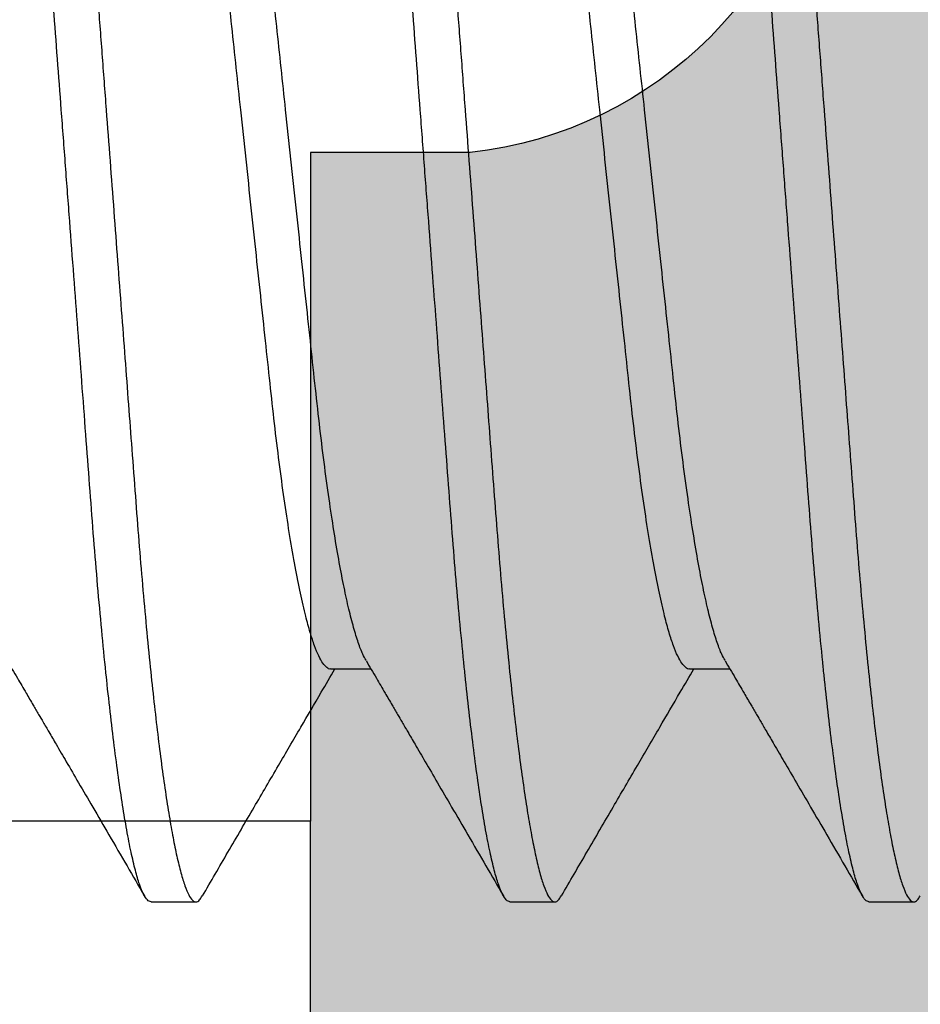
# Model space of a CAD drawing. Units: inches. Extents: x 110 to 640, y 2 to 403.
# Drawn here: x 231 to 231, y 89 to 90 of the extents above; entities that cross this region are included whole.
import ezdxf

# ---------------------------------------------------------------- set-up
doc = ezdxf.new("R2010")
doc.units = ezdxf.units.IN
doc.header["$MEASUREMENT"] = 0
doc.linetypes.add('SLD-Solid', pattern=[0])

# ---------------------------------------------------------------- blocks, each defined once
blk = doc.blocks.new('M24702')
h = blk.add_hatch(color=256)
h.dxf.hatch_style = 1
h.paths.add_polyline_path([(0.9330369048473967, 2.113427534302302), (0.9328691263903512, 2.365301128365676), (0.4420195016760417, 2.364974162797958), (0.4420195016768468, 2.11347416279807, -0.8499161958296485), (0.3738384618352213, 2.102337799161557, 0.3222541028480848), (0.3444495408328003, 2.123474162797947), (0.3125234377034913, 2.123474162797939, 0.4141837803144388), (0.1250234386728708, 1.935993228431469), (0.1249874718866223, 1.582279751727285, 0.4142433450589014), (0.1549874717315566, 1.552276701225896), (0.2770243765328505, 1.552276701225905), (0.2920243765323253, 1.53727670122626), (0.3070243765318569, 1.552276701225905), (0.3444495408327789, 1.552276701225905, 0.3222541028498273), (0.3738384618354477, 1.573413064862234, -0.8030701051060171), (0.4418027813268356, 1.566165590114794), (0.4418027813268356, 1.552276701225905), (0.5000281877319852, 1.552276701225905), (0.8750281877319853, 1.552276701225905), (0.933253594137135, 1.552276701225905), (0.933253594137135, 1.566165590114797, -0.8030701051197175), (1.001217913628768, 1.573413064862316, 0.3222541028482158), (1.030606834631197, 1.552276701225906), (1.067967311611981, 1.552276701225905), (1.082967311611512, 1.53727670122626), (1.097967311611186, 1.552276701226075), (1.220054198510347, 1.552276701226075, 0.4142123599494754), (1.250054198510103, 1.5822765780661), (1.250055650552977, 1.935973393048209, 0.4142147647978859), (1.062555650554321, 2.123474162797977), (1.030606834631149, 2.123474162797939, 0.322254102849277), (1.001217913628524, 2.102337799161635, -0.8493427083780687)])
for p, q in [((0.933253594137135, 1.566165590114794), (0.933253594137135, 1.552276701225905)), ((0.5000281877319852, 1.552276701225905), (0.8750281877319853, 1.552276701225905)), ((0.933253594137135, 1.552276701225905), (0.8750281877319853, 1.552276701225905)), ((0.8750281877319853, 1.552276701225905), (0.8750281877319853, 1.482276701225914))]:
    blk.add_line(p, q)
blk.add_arc((0.9680368737871031, 1.562276701225935), 0.03499999999996858, 18.55300453492841, 173.6206297916001)

msp = doc.modelspace()

# ---------------------------------------------------------------- linework, layer by layer
at = {"color": 7, "linetype": 'SLD-Solid', "lineweight": 25}
for p, q in [((230.6221055061029, 89.50107202950245), (230.6256211401729, 89.50107202950245)), ((230.6533555061029, 89.50107202950245), (230.6568711401729, 89.50107202950245)), ((230.6064793792436, 89.48077455758163), (230.6103856292436, 89.48077455758163)), ((230.6377293792436, 89.48077455758163), (230.6416356292436, 89.48077455758163)), ((230.6689793792436, 89.48077455758163), (230.6728856292436, 89.48077455758163))]:
    msp.add_line(p, q, dxfattribs=at)
for points, knots in [([(230.6064793792436, 89.48077455758163), (230.6063738225562, 89.48080659368314), (230.6061609733936, 89.48087119269196), (230.6058247018732, 89.48139885763588), (230.6054748161054, 89.4822559016359), (230.6051123969508, 89.48348017073458), (230.6047403239781, 89.4850642097965), (230.6043685636865, 89.48696847429856), (230.6040003116239, 89.48915928056924), (230.6036384043461, 89.49160111381009), (230.6032782038282, 89.49431915329565), (230.6029222999924, 89.49729142881158), (230.6026653561459, 89.4996475046154), (230.602404199105, 89.50217297546068), (230.6021398362063, 89.5048718692171), (230.6017893470759, 89.50878265977248), (230.6014534219491, 89.51284989948117), (230.6011349855819, 89.51707938855297), (230.6008017084122, 89.52149170866416), (230.6004599664454, 89.52601990021601), (230.6001116848735, 89.53063372960959), (230.5997598614589, 89.53529474084955), (230.5994000639986, 89.54006132281332), (230.5990348458213, 89.54489973713912), (230.5986780230758, 89.54962692414752), (230.598332292884, 89.55420715685064), (230.5979997703147, 89.55861241992348), (230.5976713363405, 89.5629634978615), (230.5973489364337, 89.56723470863882), (230.5970343668356, 89.57140191728548), (230.5967293886463, 89.5754430377731), (230.5964255609132, 89.57946523620693), (230.5961257055717, 89.58344942222662), (230.595823984634, 89.58740226989893), (230.595505055426, 89.59121564170287), (230.5951734423983, 89.5948892383554), (230.5948400550275, 89.59828402061014), (230.5945082956983, 89.60139165590691), (230.5941807301385, 89.60421049559015), (230.5938487525113, 89.60681881637224), (230.5935143663501, 89.60919829513692), (230.5931796353914, 89.6113332439413), (230.5928466269179, 89.61321098008598), (230.5925065057291, 89.61487525350655), (230.592161876716, 89.61628778061349), (230.5918156776692, 89.6174119586034), (230.591481262987, 89.6182038032067), (230.5911596214122, 89.61867381890936), (230.5908480084241, 89.61882100939503), (230.590565920414, 89.61870391882964), (230.5903749092497, 89.618377408592), (230.590296764222, 89.61824382921905)], [0, 0, 0, 0, 0.02127305590436119, 0.04289592868356215, 0.06482192503952812, 0.08699987820607796, 0.1093747529511444, 0.1318883941203385, 0.1531889187138451, 0.174507412889318, 0.1957919042052743, 0.2169909205799194, 0.2380542369225109, 0.2422510489377268, 0.2647298010900335, 0.2869268410877834, 0.3087900348508799, 0.330346808019484, 0.3521583396594255, 0.3743107680141683, 0.3954639309506139, 0.4168276439300873, 0.4383520689109291, 0.4599849991359408, 0.481672597482088, 0.501390746055644, 0.5210677900846558, 0.5406631422621598, 0.5601372334350734, 0.5794519818390776, 0.5985712171236032, 0.6174610481717729, 0.6379369586003175, 0.6582836699897061, 0.6789460365909685, 0.6999001671712936, 0.7211020154117074, 0.7405521473751057, 0.7601300026716652, 0.7797962285262122, 0.799510373211486, 0.8192313827114596, 0.8389181163578039, 0.858529865213026, 0.8799679990796001, 0.9012163929591324, 0.922226874865563, 0.9429546222811721, 0.9633586417461643, 0.9850095675584658, 0.9999999999999999, 0.9999999999999999, 0.9999999999999999, 0.9999999999999999]), ([(230.5947606292436, 89.6187745575816), (230.594868083493, 89.61874137172667), (230.5950847857258, 89.61867444604529), (230.5954274105908, 89.61812772182644), (230.5957840550146, 89.61723961101889), (230.5961535447118, 89.61597102732814), (230.5965328331116, 89.61433005377752), (230.5969116538644, 89.61235820185227), (230.5972866484825, 89.61009104910086), (230.5976548459062, 89.60756610109944), (230.5980208736405, 89.60475827325574), (230.5983820429718, 89.60169109063621), (230.598742787651, 89.59832590282657), (230.5991001600541, 89.5946773438615), (230.5994506646169, 89.59076642971978), (230.5997865856984, 89.586699222407), (230.6001050231318, 89.58246972479621), (230.6004383000127, 89.57805740699682), (230.6007800420577, 89.57352921481974), (230.6011283236095, 89.56891538558749), (230.6014801470293, 89.5642543743045), (230.6018399444882, 89.55948779235241), (230.6022051626659, 89.55464937802346), (230.6025619854113, 89.54992219101588), (230.6029077156032, 89.54534195831256), (230.6032402381725, 89.54093669523978), (230.6035686721467, 89.53658561730172), (230.6038910720535, 89.5323144065244), (230.6042056416516, 89.52814719787777), (230.6045106198408, 89.52410607739016), (230.6048144475739, 89.5200838789563), (230.6051143029155, 89.5160996929366), (230.6054160238531, 89.5121468452643), (230.6057349530612, 89.50833347346035), (230.6060665660889, 89.50465987680782), (230.6063999534597, 89.50126509455309), (230.6067317127889, 89.49815745925632), (230.6070592783487, 89.49533861957302), (230.6073912559759, 89.49273029879116), (230.607725642137, 89.49035082002565), (230.6080603730958, 89.4882158712244), (230.6083933815689, 89.4863381350681), (230.6087335027594, 89.48467386169209), (230.6090781317655, 89.48326133440436), (230.6094243308388, 89.48213715709294), (230.6097587454238, 89.48134531000271), (230.6100803873539, 89.48087530339178), (230.6103919990132, 89.48072807890425), (230.6106742952762, 89.48084537406659), (230.6108655230726, 89.48117230331904), (230.6109438835285, 89.48130627089976)], [0, 0, 0, 0, 0.02165009132589998, 0.04366158765652496, 0.06598515772564127, 0.08856669457630763, 0.1113479828795653, 0.1342675244986754, 0.15594724354412, 0.1776385866809145, 0.1992868179725999, 0.2208378577777042, 0.2422390913596594, 0.2647169771188542, 0.2869131615814557, 0.3087755126767587, 0.3303314549878636, 0.3521421459512107, 0.3742937204902871, 0.3954460681254962, 0.4168089576885541, 0.4383325530586968, 0.459964649490918, 0.4816514119371994, 0.5013688005189214, 0.5210450861403815, 0.5406396830589631, 0.5601130236466881, 0.5794270276070136, 0.5985455259834754, 0.6174346289654667, 0.6379097501959549, 0.6582556773669747, 0.678917247583646, 0.6998705705339917, 0.7210716015966898, 0.7405209838983542, 0.7600980846103702, 0.7797635524743286, 0.7994769373220901, 0.8191971867199623, 0.8388831615852913, 0.8584941545496328, 0.8799314621314063, 0.9011790370392401, 0.922188709143756, 0.942915657654817, 0.9633188906926151, 0.984968982018515, 1, 1, 1, 1]), ([(230.6377293792436, 89.48077455758163), (230.6376238225562, 89.48080659368314), (230.6374109733936, 89.48087119269196), (230.6370747018732, 89.48139885763588), (230.6367248161054, 89.4822559016359), (230.6363623969508, 89.48348017073458), (230.6359903239781, 89.4850642097965), (230.6356185636865, 89.48696847429856), (230.6352503116239, 89.48915928056924), (230.6348884043461, 89.49160111381009), (230.6345282038282, 89.49431915329565), (230.6341722999924, 89.49729142881158), (230.6339153561459, 89.4996475046154), (230.633654199105, 89.50217297546068), (230.6333898362063, 89.5048718692171), (230.6330393470759, 89.50878265977248), (230.6327034219491, 89.51284989948117), (230.6323849855819, 89.51707938855297), (230.6320517084122, 89.52149170866416), (230.6317099664454, 89.52601990021601), (230.6313616848735, 89.53063372960959), (230.6310098614589, 89.53529474084955), (230.6306500639986, 89.54006132281332), (230.6302848458213, 89.54489973713912), (230.6299280230758, 89.54962692414752), (230.629582292884, 89.55420715685064), (230.6292497703147, 89.55861241992348), (230.6289213363405, 89.5629634978615), (230.6285989364337, 89.56723470863882), (230.6282843668356, 89.57140191728548), (230.6279793886463, 89.5754430377731), (230.6276755609132, 89.57946523620693), (230.6273757055717, 89.58344942222662), (230.627073984634, 89.58740226989893), (230.626755055426, 89.59121564170287), (230.6264234423983, 89.5948892383554), (230.6260900550275, 89.59828402061014), (230.6257582956983, 89.60139165590691), (230.6254307301385, 89.60421049559015), (230.6250987525113, 89.60681881637224), (230.6247643663501, 89.60919829513692), (230.6244296353914, 89.6113332439413), (230.6240966269179, 89.61321098008598), (230.6237565057291, 89.61487525350655), (230.623411876716, 89.61628778061349), (230.6230656776692, 89.6174119586034), (230.622731262987, 89.6182038032067), (230.6224096214122, 89.61867381890936), (230.6220980084241, 89.61882100939503), (230.621815920414, 89.61870391882964), (230.6216249092497, 89.618377408592), (230.621546764222, 89.61824382921905)], [0, 0, 0, 0, 0.02127305590436119, 0.04289592868356215, 0.06482192503952812, 0.08699987820607796, 0.1093747529511444, 0.1318883941203385, 0.1531889187138451, 0.174507412889318, 0.1957919042052743, 0.2169909205799194, 0.2380542369225109, 0.2422510489377268, 0.2647298010900335, 0.2869268410877834, 0.3087900348508799, 0.330346808019484, 0.3521583396594255, 0.3743107680141683, 0.3954639309506139, 0.4168276439300873, 0.4383520689109291, 0.4599849991359408, 0.481672597482088, 0.501390746055644, 0.5210677900846558, 0.5406631422621598, 0.5601372334350735, 0.5794519818390776, 0.5985712171236032, 0.617461048171773, 0.6379369586003175, 0.6582836699897061, 0.6789460365909685, 0.6999001671712936, 0.7211020154117074, 0.7405521473751057, 0.7601300026716652, 0.7797962285262122, 0.799510373211486, 0.8192313827114596, 0.8389181163578039, 0.858529865213026, 0.8799679990796001, 0.9012163929591324, 0.922226874865563, 0.9429546222811721, 0.9633586417461643, 0.9850095675584658, 0.9999999999999999, 0.9999999999999999, 0.9999999999999999, 0.9999999999999999]), ([(230.6260106292436, 89.6187745575816), (230.626118083493, 89.61874137172667), (230.6263347857258, 89.61867444604529), (230.6266774105908, 89.61812772182644), (230.6270340550146, 89.61723961101889), (230.6274035447118, 89.61597102732814), (230.6277828331116, 89.61433005377752), (230.6281616538644, 89.61235820185227), (230.6285366484825, 89.61009104910086), (230.6289048459062, 89.60756610109944), (230.6292708736405, 89.60475827325574), (230.6296320429718, 89.60169109063621), (230.629992787651, 89.59832590282657), (230.6303501600541, 89.5946773438615), (230.6307006646169, 89.59076642971978), (230.6310365856984, 89.586699222407), (230.6313550231318, 89.58246972479621), (230.6316883000127, 89.57805740699682), (230.6320300420577, 89.57352921481974), (230.6323783236095, 89.56891538558749), (230.6327301470293, 89.5642543743045), (230.6330899444882, 89.55948779235241), (230.6334551626659, 89.55464937802346), (230.6338119854113, 89.54992219101588), (230.6341577156032, 89.54534195831256), (230.6344902381725, 89.54093669523978), (230.6348186721467, 89.53658561730172), (230.6351410720535, 89.5323144065244), (230.6354556416516, 89.52814719787777), (230.6357606198408, 89.52410607739016), (230.6360644475739, 89.5200838789563), (230.6363643029155, 89.5160996929366), (230.6366660238531, 89.5121468452643), (230.6369849530612, 89.50833347346035), (230.6373165660889, 89.50465987680782), (230.6376499534597, 89.50126509455309), (230.6379817127889, 89.49815745925632), (230.6383092783487, 89.49533861957302), (230.6386412559759, 89.49273029879116), (230.638975642137, 89.49035082002565), (230.6393103730958, 89.4882158712244), (230.6396433815689, 89.4863381350681), (230.6399835027594, 89.48467386169209), (230.6403281317655, 89.48326133440436), (230.6406743308388, 89.48213715709294), (230.6410087454238, 89.48134531000271), (230.6413303873539, 89.48087530339178), (230.6416419990132, 89.48072807890425), (230.6419242952762, 89.48084537406659), (230.6421155230726, 89.48117230331904), (230.6421938835285, 89.48130627089976)], [0, 0, 0, 0, 0.02165009132589998, 0.04366158765652496, 0.06598515772564127, 0.08856669457630763, 0.1113479828795653, 0.1342675244986754, 0.15594724354412, 0.1776385866809145, 0.1992868179725999, 0.2208378577777042, 0.2422390913596594, 0.2647169771188542, 0.2869131615814557, 0.3087755126767587, 0.3303314549878636, 0.3521421459512107, 0.3742937204902871, 0.3954460681254962, 0.416808957688554, 0.4383325530586967, 0.4599646494909179, 0.4816514119371993, 0.5013688005189213, 0.5210450861403814, 0.540639683058963, 0.560113023646688, 0.5794270276070136, 0.5985455259834753, 0.6174346289654667, 0.6379097501959548, 0.6582556773669745, 0.6789172475836459, 0.6998705705339917, 0.7210716015966898, 0.7405209838983542, 0.7600980846103702, 0.7797635524743286, 0.7994769373220901, 0.8191971867199623, 0.8388831615852913, 0.8584941545496328, 0.8799314621314063, 0.9011790370392401, 0.922188709143756, 0.942915657654817, 0.9633188906926151, 0.984968982018515, 1, 1, 1, 1]), ([(230.6689793792436, 89.48077455758163), (230.6688738225562, 89.48080659368314), (230.6686609733936, 89.48087119269196), (230.6683247018732, 89.48139885763588), (230.6679748161054, 89.4822559016359), (230.6676123969508, 89.48348017073458), (230.6672403239781, 89.4850642097965), (230.6668685636865, 89.48696847429856), (230.6665003116239, 89.48915928056924), (230.6661384043461, 89.49160111381009), (230.6657782038282, 89.49431915329565), (230.6654222999924, 89.49729142881158), (230.6651653561459, 89.4996475046154), (230.664904199105, 89.50217297546068), (230.6646398362063, 89.5048718692171), (230.6642893470759, 89.50878265977248), (230.6639534219491, 89.51284989948117), (230.6636349855819, 89.51707938855297), (230.6633017084122, 89.52149170866416), (230.6629599664454, 89.52601990021601), (230.6626116848735, 89.53063372960959), (230.6622598614589, 89.53529474084955), (230.6619000639986, 89.54006132281332), (230.6615348458213, 89.54489973713912), (230.6611780230758, 89.54962692414752), (230.660832292884, 89.55420715685064), (230.6604997703147, 89.55861241992348), (230.6601713363405, 89.5629634978615), (230.6598489364337, 89.56723470863882), (230.6595343668356, 89.57140191728548), (230.6592293886463, 89.5754430377731), (230.6589255609132, 89.57946523620693), (230.6586257055717, 89.58344942222662), (230.658323984634, 89.58740226989893), (230.658005055426, 89.59121564170287), (230.6576734423983, 89.5948892383554), (230.6573400550275, 89.59828402061014), (230.6570082956983, 89.60139165590691), (230.6566807301385, 89.60421049559015), (230.6563487525113, 89.60681881637224), (230.6560143663501, 89.60919829513692), (230.6556796353914, 89.6113332439413), (230.6553466269179, 89.61321098008598), (230.6550065057291, 89.61487525350655), (230.654661876716, 89.61628778061349), (230.6543156776692, 89.6174119586034), (230.653981262987, 89.6182038032067), (230.6536596214122, 89.61867381890936), (230.6533480084241, 89.61882100939503), (230.653065920414, 89.61870391882964), (230.6528749092497, 89.618377408592), (230.652796764222, 89.61824382921905)], [0, 0, 0, 0, 0.02127305590436119, 0.04289592868356215, 0.06482192503952812, 0.08699987820607796, 0.1093747529511444, 0.1318883941203385, 0.1531889187138451, 0.174507412889318, 0.1957919042052743, 0.2169909205799194, 0.2380542369225109, 0.2422510489377268, 0.2647298010900335, 0.2869268410877834, 0.3087900348508799, 0.330346808019484, 0.3521583396594255, 0.3743107680141683, 0.3954639309506139, 0.4168276439300873, 0.4383520689109291, 0.4599849991359408, 0.481672597482088, 0.501390746055644, 0.5210677900846558, 0.5406631422621598, 0.5601372334350734, 0.5794519818390776, 0.5985712171236032, 0.6174610481717729, 0.6379369586003175, 0.6582836699897061, 0.6789460365909685, 0.6999001671712936, 0.7211020154117074, 0.7405521473751057, 0.7601300026716652, 0.7797962285262122, 0.799510373211486, 0.8192313827114596, 0.8389181163578039, 0.858529865213026, 0.8799679990796001, 0.9012163929591324, 0.922226874865563, 0.9429546222811721, 0.9633586417461643, 0.9850095675584658, 0.9999999999999999, 0.9999999999999999, 0.9999999999999999, 0.9999999999999999]), ([(230.6572606292436, 89.6187745575816), (230.657368083493, 89.61874137172667), (230.6575847857258, 89.61867444604529), (230.6579274105908, 89.61812772182644), (230.6582840550146, 89.61723961101889), (230.6586535447118, 89.61597102732814), (230.6590328331116, 89.61433005377752), (230.6594116538644, 89.61235820185227), (230.6597866484825, 89.61009104910086), (230.6601548459062, 89.60756610109944), (230.6605208736405, 89.60475827325574), (230.6608820429718, 89.60169109063621), (230.661242787651, 89.59832590282657), (230.6616001600541, 89.5946773438615), (230.6619506646169, 89.59076642971978), (230.6622865856984, 89.586699222407), (230.6626050231318, 89.58246972479621), (230.6629383000127, 89.57805740699682), (230.6632800420577, 89.57352921481974), (230.6636283236095, 89.56891538558749), (230.6639801470293, 89.5642543743045), (230.6643399444882, 89.55948779235241), (230.6647051626659, 89.55464937802346), (230.6650619854113, 89.54992219101588), (230.6654077156032, 89.54534195831256), (230.6657402381725, 89.54093669523978), (230.6660686721467, 89.53658561730172), (230.6663910720535, 89.5323144065244), (230.6667056416516, 89.52814719787777), (230.6670106198408, 89.52410607739016), (230.6673144475739, 89.5200838789563), (230.6676143029155, 89.5160996929366), (230.6679160238531, 89.5121468452643), (230.6682349530612, 89.50833347346035), (230.6685665660889, 89.50465987680782), (230.6688999534597, 89.50126509455309), (230.6692317127889, 89.49815745925632), (230.6695592783487, 89.49533861957302), (230.6698912559759, 89.49273029879116), (230.670225642137, 89.49035082002565), (230.6705603730958, 89.4882158712244), (230.6708933815689, 89.4863381350681), (230.6712335027594, 89.48467386169209), (230.6715781317655, 89.48326133440436), (230.6719243308388, 89.48213715709294), (230.6722587454238, 89.48134531000271), (230.6725803873539, 89.48087530339178), (230.6728919990132, 89.48072807890425), (230.6731742952762, 89.48084537406659), (230.6733655230726, 89.48117230331904), (230.6734438835285, 89.48130627089976)], [0, 0, 0, 0, 0.02165009132589998, 0.04366158765652496, 0.06598515772564127, 0.08856669457630763, 0.1113479828795653, 0.1342675244986754, 0.15594724354412, 0.1776385866809145, 0.1992868179725999, 0.2208378577777042, 0.2422390913596594, 0.2647169771188542, 0.2869131615814557, 0.3087755126767587, 0.3303314549878636, 0.3521421459512107, 0.3742937204902871, 0.3954460681254962, 0.4168089576885541, 0.4383325530586968, 0.459964649490918, 0.4816514119371994, 0.5013688005189214, 0.5210450861403815, 0.5406396830589631, 0.5601130236466881, 0.5794270276070136, 0.5985455259834754, 0.6174346289654667, 0.6379097501959549, 0.6582556773669747, 0.678917247583646, 0.6998705705339917, 0.7210716015966898, 0.7405209838983542, 0.7600980846103702, 0.7797635524743286, 0.7994769373220901, 0.8191971867199623, 0.8388831615852913, 0.8584941545496328, 0.8799314621314063, 0.9011790370392401, 0.922188709143756, 0.942915657654817, 0.9633188906926151, 0.984968982018515, 1, 1, 1, 1]), ([(230.6251991088148, 89.50181862116104), (230.6251052680854, 89.50198253108998), (230.6248830755095, 89.50237063090096), (230.6245200996598, 89.50332637692371), (230.624114080295, 89.5046332783803), (230.6237010179877, 89.50624281158242), (230.6232852527459, 89.50813013738203), (230.622866295766, 89.51030364663727), (230.6224483198847, 89.51274891085889), (230.6220229369269, 89.51552816051272), (230.6216001022725, 89.51860532434885), (230.6211835806121, 89.521959274478), (230.6207933776066, 89.52547974695308), (230.62040161699, 89.52917737492963), (230.619986745503, 89.53304742405813), (230.6195558944719, 89.53707878904821), (230.6191120154792, 89.54122876520925), (230.618657758679, 89.54547665591998), (230.6182213238709, 89.54955765525746), (230.6178079340763, 89.55342323989994), (230.6174209993944, 89.55704137315702), (230.6170405460506, 89.56059911973672), (230.6166694676947, 89.5640684041691), (230.616310910375, 89.567423531653), (230.6159458866526, 89.57082793905163), (230.6155828263924, 89.57426109185026), (230.615198049756, 89.57771028987885), (230.6147885933183, 89.58100012023574), (230.6143827521286, 89.58395038983834), (230.613985312575, 89.58655954910957), (230.6136017061835, 89.58883869838111), (230.6132129765944, 89.59090952313143), (230.6128223777362, 89.59275268109344), (230.6124331761253, 89.59435267239671), (230.6120260442326, 89.59577656090495), (230.6116055696325, 89.59696315513649), (230.6111783408269, 89.59783943831691), (230.6107697369911, 89.59837816049775), (230.6105133623138, 89.59844407625427), (230.6103865589977, 89.59847667829045)], [0, 0, 0, 0, 0.01935071385230819, 0.04581789789118203, 0.0725167519562041, 0.09936388480660345, 0.1262730070179482, 0.1531566025829389, 0.180766511742407, 0.2081637305839707, 0.2377510256647039, 0.2668714410201667, 0.2954286465855134, 0.3240143404701005, 0.3531592716169512, 0.3822343914185394, 0.4116531724152568, 0.4413057005365678, 0.4710765286629972, 0.4963436068625615, 0.5215382799643467, 0.546589405299556, 0.5714283095920827, 0.5959898895460851, 0.6202135636576411, 0.648252555254941, 0.6763264448750318, 0.7049408776205627, 0.7340039455551416, 0.7589420053527485, 0.7840632307404163, 0.8092977480797666, 0.8345737213976635, 0.8598185897202677, 0.8849603364009915, 0.9143613496298363, 0.943412272112321, 0.9720116213466825, 1, 1, 1, 1]), ([(230.6564491088148, 89.50181862116104), (230.6563552680854, 89.50198253108998), (230.6561330755095, 89.50237063090096), (230.6557700996598, 89.50332637692371), (230.655364080295, 89.5046332783803), (230.6549510179877, 89.50624281158242), (230.6545352527459, 89.50813013738203), (230.654116295766, 89.51030364663727), (230.6536983198847, 89.51274891085889), (230.6532729369269, 89.51552816051272), (230.6528501022725, 89.51860532434885), (230.6524335806121, 89.521959274478), (230.6520433776066, 89.52547974695308), (230.65165161699, 89.52917737492963), (230.651236745503, 89.53304742405813), (230.6508058944719, 89.53707878904821), (230.6503620154792, 89.54122876520925), (230.649907758679, 89.54547665591998), (230.6494713238709, 89.54955765525746), (230.6490579340763, 89.55342323989994), (230.6486709993944, 89.55704137315702), (230.6482905460506, 89.56059911973672), (230.6479194676947, 89.5640684041691), (230.647560910375, 89.567423531653), (230.6471958866526, 89.57082793905163), (230.6468328263924, 89.57426109185026), (230.646448049756, 89.57771028987885), (230.6460385933183, 89.58100012023574), (230.6456327521286, 89.58395038983834), (230.645235312575, 89.58655954910957), (230.6448517061835, 89.58883869838111), (230.6444629765944, 89.59090952313143), (230.6440723777362, 89.59275268109344), (230.6436831761253, 89.59435267239671), (230.6432760442326, 89.59577656090495), (230.6428555696325, 89.59696315513649), (230.6424283408269, 89.59783943831691), (230.6420197369911, 89.59837816049775), (230.6417633623138, 89.59844407625427), (230.6416365589977, 89.59847667829045)], [0, 0, 0, 0, 0.01935071385230814, 0.04581789789118198, 0.07251675195620405, 0.0993638848066034, 0.1262730070179481, 0.1531566025829389, 0.180766511742407, 0.2081637305839707, 0.237751025664704, 0.2668714410201667, 0.2954286465855134, 0.3240143404701005, 0.3531592716169511, 0.3822343914185393, 0.4116531724152567, 0.4413057005365677, 0.471076528662997, 0.4963436068625614, 0.5215382799643465, 0.5465894052995559, 0.5714283095920826, 0.595989889546085, 0.6202135636576411, 0.648252555254941, 0.6763264448750317, 0.7049408776205627, 0.7340039455551416, 0.7589420053527484, 0.7840632307404162, 0.8092977480797665, 0.8345737213976634, 0.8598185897202676, 0.8849603364009914, 0.9143613496298363, 0.9434122721123209, 0.9720116213466825, 0.9999999999999999, 0.9999999999999999, 0.9999999999999999, 0.9999999999999999]), ([(230.6876991088148, 89.50181862116104), (230.6876052680854, 89.50198253108998), (230.6873830755095, 89.50237063090096), (230.6870200996598, 89.50332637692371), (230.686614080295, 89.5046332783803), (230.6862010179877, 89.50624281158242), (230.6857852527459, 89.50813013738203), (230.685366295766, 89.51030364663727), (230.6849483198847, 89.51274891085889), (230.6845229369269, 89.51552816051272), (230.6841001022725, 89.51860532434885), (230.6836835806121, 89.521959274478), (230.6832933776066, 89.52547974695308), (230.68290161699, 89.52917737492963), (230.682486745503, 89.53304742405813), (230.6820558944719, 89.53707878904821), (230.6816120154792, 89.54122876520925), (230.681157758679, 89.54547665591998), (230.6807213238709, 89.54955765525746), (230.6803079340763, 89.55342323989994), (230.6799209993944, 89.55704137315702), (230.6795405460506, 89.56059911973672), (230.6791694676947, 89.5640684041691), (230.678810910375, 89.567423531653), (230.6784458866526, 89.57082793905163), (230.6780828263924, 89.57426109185026), (230.677698049756, 89.57771028987885), (230.6772885933183, 89.58100012023574), (230.6768827521286, 89.58395038983834), (230.676485312575, 89.58655954910957), (230.6761017061835, 89.58883869838111), (230.6757129765944, 89.59090952313143), (230.6753223777362, 89.59275268109344), (230.6749331761253, 89.59435267239671), (230.6745260442326, 89.59577656090495), (230.6741055696325, 89.59696315513649), (230.6736783408269, 89.59783943831691), (230.6732697369911, 89.59837816049775), (230.6730133623138, 89.59844407625427), (230.6728865589977, 89.59847667829045)], [0, 0, 0, 0, 0.01935071385230818, 0.04581789789118202, 0.07251675195620409, 0.09936388480660342, 0.1262730070179482, 0.1531566025829389, 0.180766511742407, 0.2081637305839707, 0.237751025664704, 0.2668714410201667, 0.2954286465855134, 0.3240143404701005, 0.3531592716169511, 0.3822343914185393, 0.4116531724152567, 0.4413057005365677, 0.471076528662997, 0.4963436068625614, 0.5215382799643465, 0.546589405299556, 0.5714283095920827, 0.5959898895460851, 0.6202135636576412, 0.6482525552549411, 0.6763264448750318, 0.7049408776205628, 0.7340039455551417, 0.7589420053527485, 0.7840632307404163, 0.8092977480797666, 0.8345737213976635, 0.8598185897202677, 0.8849603364009915, 0.9143613496298364, 0.943412272112321, 0.9720116213466826, 1, 1, 1, 1]), ([(230.6221055304222, 89.50107251852258), (230.6221051466881, 89.50107235450933), (230.6219961998826, 89.50102578914029), (230.6217807122986, 89.5011754639137), (230.6214374317929, 89.50151964718471), (230.6210809700896, 89.50215794220641), (230.6207114364057, 89.5030502335551), (230.6203321622452, 89.5042093477701), (230.619922882873, 89.50571278763475), (230.619486255929, 89.50760742663444), (230.6190267157017, 89.50993044254197), (230.6185726997337, 89.51255283395649), (230.6181265675889, 89.5154562630622), (230.6176938531243, 89.51860531584951), (230.6172773303902, 89.52195927669119), (230.6168871276656, 89.52547974636467), (230.6164953669738, 89.52917737509081), (230.6160804955074, 89.5330474240147), (230.6156496444707, 89.53707878905998), (230.6152057654796, 89.54122876520607), (230.6147515086789, 89.54547665592087), (230.6143150738709, 89.54955765525726), (230.6139016840763, 89.5534232399), (230.6135147493944, 89.55704137315696), (230.6131342960506, 89.56059911973684), (230.6127632176947, 89.56406840416862), (230.6124046603749, 89.56742353165474), (230.6120396366529, 89.57082793904486), (230.6116765763913, 89.57426109188002), (230.61129179976, 89.57771028976732), (230.610882343303, 89.58100012066363), (230.610476502183, 89.5839503883122), (230.6100790624034, 89.58655955392543), (230.6096954568338, 89.58883868013392), (230.6093067241533, 89.59090959162855), (230.6089161368567, 89.59275242516064), (230.6085268921945, 89.59435362453426), (230.6081199293153, 89.59577277032794), (230.6077046093612, 89.59696303989985), (230.6074251105079, 89.59749454626068), (230.6072890653998, 89.59775325515857)], [0, 0, 0, 0, 8.400037392887649e-05, 0.02384873338669549, 0.04801399898789942, 0.0725253297287094, 0.0973228711803254, 0.1223421263149175, 0.1475148830299542, 0.1772806923810023, 0.2070429031272353, 0.2366832871180999, 0.2660865530163484, 0.2956671261298254, 0.3247809255889053, 0.3533316432140662, 0.381910842686178, 0.4110491523668784, 0.4401176665628261, 0.4695297638771712, 0.4991755552108661, 0.5289396196729824, 0.5542009574196987, 0.5793899065184224, 0.6044353404633316, 0.6292686015802695, 0.653824601364278, 0.6780427720750077, 0.7060753934656733, 0.7341429049506129, 0.762750836754458, 0.7918073018214719, 0.8167396959162514, 0.8418552139875178, 0.8670839982715544, 0.8923542291157123, 0.9175933620313524, 0.9427293967334217, 0.9721237303165711, 1, 1, 1, 1]), ([(230.6533555304222, 89.50107251852258), (230.6533551466881, 89.50107235450933), (230.6532461998826, 89.50102578914029), (230.6530307122986, 89.5011754639137), (230.6526874317929, 89.50151964718471), (230.6523309700896, 89.50215794220641), (230.6519614364057, 89.5030502335551), (230.6515821622452, 89.5042093477701), (230.651172882873, 89.50571278763475), (230.650736255929, 89.50760742663444), (230.6502767157017, 89.50993044254197), (230.6498226997337, 89.51255283395649), (230.6493765675889, 89.5154562630622), (230.6489438531243, 89.51860531584951), (230.6485273303902, 89.52195927669119), (230.6481371276656, 89.52547974636467), (230.6477453669738, 89.52917737509081), (230.6473304955074, 89.5330474240147), (230.6468996444707, 89.53707878905998), (230.6464557654796, 89.54122876520607), (230.6460015086789, 89.54547665592087), (230.6455650738709, 89.54955765525726), (230.6451516840763, 89.5534232399), (230.6447647493944, 89.55704137315696), (230.6443842960506, 89.56059911973684), (230.6440132176947, 89.56406840416862), (230.6436546603749, 89.56742353165474), (230.6432896366529, 89.57082793904486), (230.6429265763913, 89.57426109188002), (230.64254179976, 89.57771028976732), (230.642132343303, 89.58100012066363), (230.641726502183, 89.5839503883122), (230.6413290624034, 89.58655955392543), (230.6409454568338, 89.58883868013392), (230.6405567241533, 89.59090959162855), (230.6401661368567, 89.59275242516064), (230.6397768921945, 89.59435362453426), (230.6393699293153, 89.59577277032794), (230.6389546093612, 89.59696303989985), (230.6386751105079, 89.59749454626068), (230.6385390653998, 89.59775325515857)], [0, 0, 0, 0, 8.400037392887649e-05, 0.02384873338669549, 0.04801399898789942, 0.0725253297287094, 0.0973228711803254, 0.1223421263149175, 0.1475148830299542, 0.1772806923810023, 0.2070429031272353, 0.2366832871180999, 0.2660865530163484, 0.2956671261298254, 0.3247809255889053, 0.3533316432140662, 0.381910842686178, 0.4110491523668784, 0.4401176665628261, 0.4695297638771712, 0.4991755552108661, 0.5289396196729824, 0.5542009574196987, 0.5793899065184224, 0.6044353404633316, 0.6292686015802695, 0.653824601364278, 0.6780427720750077, 0.7060753934656733, 0.7341429049506129, 0.762750836754458, 0.7918073018214719, 0.8167396959162514, 0.8418552139875178, 0.8670839982715544, 0.8923542291157123, 0.9175933620313524, 0.9427293967334217, 0.9721237303165711, 1, 1, 1, 1]), ([(230.6846055304222, 89.50107251852258), (230.6846051466881, 89.50107235450933), (230.6844961998826, 89.50102578914029), (230.6842807122986, 89.5011754639137), (230.6839374317929, 89.50151964718471), (230.6835809700896, 89.50215794220641), (230.6832114364057, 89.5030502335551), (230.6828321622452, 89.5042093477701), (230.682422882873, 89.50571278763475), (230.681986255929, 89.50760742663444), (230.6815267157017, 89.50993044254197), (230.6810726997337, 89.51255283395649), (230.6806265675889, 89.5154562630622), (230.6801938531243, 89.51860531584951), (230.6797773303902, 89.52195927669119), (230.6793871276656, 89.52547974636467), (230.6789953669738, 89.52917737509081), (230.6785804955074, 89.5330474240147), (230.6781496444707, 89.53707878905998), (230.6777057654796, 89.54122876520607), (230.6772515086789, 89.54547665592087), (230.6768150738709, 89.54955765525726), (230.6764016840763, 89.5534232399), (230.6760147493944, 89.55704137315696), (230.6756342960506, 89.56059911973684), (230.6752632176947, 89.56406840416862), (230.6749046603749, 89.56742353165474), (230.6745396366529, 89.57082793904486), (230.6741765763913, 89.57426109188002), (230.67379179976, 89.57771028976732), (230.673382343303, 89.58100012066363), (230.672976502183, 89.5839503883122), (230.6725790624034, 89.58655955392543), (230.6721954568338, 89.58883868013392), (230.6718067241533, 89.59090959162855), (230.6714161368567, 89.59275242516064), (230.6710268921945, 89.59435362453426), (230.6706199293153, 89.59577277032794), (230.6702046093612, 89.59696303989985), (230.6699251105079, 89.59749454626068), (230.6697890653998, 89.59775325515857)], [0, 0, 0, 0, 8.400037392887648e-05, 0.02384873338669548, 0.04801399898789941, 0.07252532972870938, 0.09732287118032538, 0.1223421263149174, 0.1475148830299542, 0.1772806923810023, 0.2070429031272353, 0.2366832871180998, 0.2660865530163483, 0.2956671261298253, 0.3247809255889051, 0.3533316432140661, 0.3819108426861779, 0.4110491523668782, 0.440117666562826, 0.4695297638771711, 0.4991755552108659, 0.5289396196729823, 0.5542009574196985, 0.5793899065184224, 0.6044353404633316, 0.6292686015802695, 0.6538246013642779, 0.6780427720750077, 0.7060753934656733, 0.7341429049506129, 0.762750836754458, 0.7918073018214719, 0.8167396959162514, 0.8418552139875177, 0.8670839982715545, 0.8923542291157123, 0.9175933620313524, 0.9427293967334217, 0.9721237303165712, 1, 1, 1, 1]), ([(230.5939493116011, 89.50179219120376), (230.594248469037, 89.50128155731987), (230.5948001091812, 89.50033995896588), (230.5955568780608, 89.49904683848563), (230.5961732559255, 89.49799301675252), (230.5966672846637, 89.49714796703255), (230.5971222103303, 89.4963695334031), (230.5976270939929, 89.49550531644034), (230.5982989364626, 89.49435483355539), (230.5991588752302, 89.49288146356615), (230.6002221405392, 89.49105855791798), (230.6014580772479, 89.48893815806254), (230.6028666303541, 89.48651983870361), (230.6043691976882, 89.4839384014431), (230.6054015848805, 89.48216322958685), (230.605907405627, 89.4812934795937)], [0, 0, 0, 0, 0.07480740546249971, 0.1379433133483831, 0.1893890806405272, 0.229130021775602, 0.2616766180854572, 0.3033563083098492, 0.3556519568198983, 0.4300912026279157, 0.5190044083464501, 0.6224082123046765, 0.7403223875631874, 0.8727702893434077, 1, 1, 1, 1]), ([(230.6109597197854, 89.48129706161949), (230.6116967004944, 89.48256420330172), (230.61319349897, 89.4851377519919), (230.6153966131722, 89.48892090442088), (230.6175120527578, 89.49254952994279), (230.6194609407239, 89.49588778687367), (230.6211027313429, 89.49869659141986), (230.6220957660504, 89.50039207164856), (230.6224940141321, 89.50107202950245)], [0, 0, 0, 0, 0.1921393650144363, 0.3902326141604652, 0.5736817334640755, 0.7425089202679993, 0.8967354033347382, 1, 1, 1, 1]), ([(230.6251993116011, 89.50179219120376), (230.625498469037, 89.50128155731987), (230.6260501091812, 89.50033995896588), (230.6268068780608, 89.49904683848563), (230.6274232559255, 89.49799301675252), (230.6279172846637, 89.49714796703255), (230.6283722103303, 89.4963695334031), (230.6288770939929, 89.49550531644034), (230.6295489364626, 89.49435483355539), (230.6304088752302, 89.49288146356615), (230.6314721405392, 89.49105855791798), (230.6327080772479, 89.48893815806254), (230.6341166303541, 89.48651983870361), (230.6356191976882, 89.4839384014431), (230.6366515848805, 89.48216322958685), (230.637157405627, 89.4812934795937)], [0, 0, 0, 0, 0.07480740546249799, 0.1379433133483797, 0.1893890806405241, 0.229130021775606, 0.261676618085456, 0.3033563083098555, 0.3556519568198951, 0.4300912026279146, 0.519004408346452, 0.6224082123046948, 0.740322387563181, 0.8727702893434092, 1, 1, 1, 1]), ([(230.6422097197854, 89.48129706161949), (230.6429467004944, 89.48256420330172), (230.64444349897, 89.4851377519919), (230.6466466131722, 89.48892090442088), (230.6487620527578, 89.49254952994279), (230.6507109407239, 89.49588778687367), (230.6523527313429, 89.49869659141986), (230.6533457660504, 89.50039207164856), (230.6537440141321, 89.50107202950245)], [0, 0, 0, 0, 0.192139365014428, 0.3902326141604734, 0.5736817334640748, 0.7425089202679925, 0.8967354033347387, 1, 1, 1, 1]), ([(230.6564493116011, 89.50179219120376), (230.656748469037, 89.50128155731987), (230.6573001091812, 89.50033995896588), (230.6580568780608, 89.49904683848563), (230.6586732559255, 89.49799301675252), (230.6591672846637, 89.49714796703255), (230.6596222103303, 89.4963695334031), (230.6601270939929, 89.49550531644034), (230.6607989364626, 89.49435483355539), (230.6616588752302, 89.49288146356615), (230.6627221405392, 89.49105855791798), (230.6639580772479, 89.48893815806254), (230.6653666303541, 89.48651983870361), (230.6668691976882, 89.4839384014431), (230.6679015848805, 89.48216322958685), (230.668407405627, 89.4812934795937)], [0, 0, 0, 0, 0.0748074054624979, 0.1379433133483879, 0.1893890806405146, 0.2291300217755998, 0.2616766180854539, 0.3033563083098467, 0.3556519568198973, 0.4300912026279134, 0.5190044083464507, 0.6224082123046849, 0.7403223875631826, 0.8727702893434064, 1, 1, 1, 1])]:
    msp.add_open_spline(points, degree=3, knots=knots, dxfattribs=at)

# ---------------------------------------------------------------- block references
at = {"xscale": -1, "rotation": 270}
msp.add_blockref('M24702', (229.0680844433339, 88.61278558075306), dxfattribs=at)

doc.saveas('drawing.dxf')
